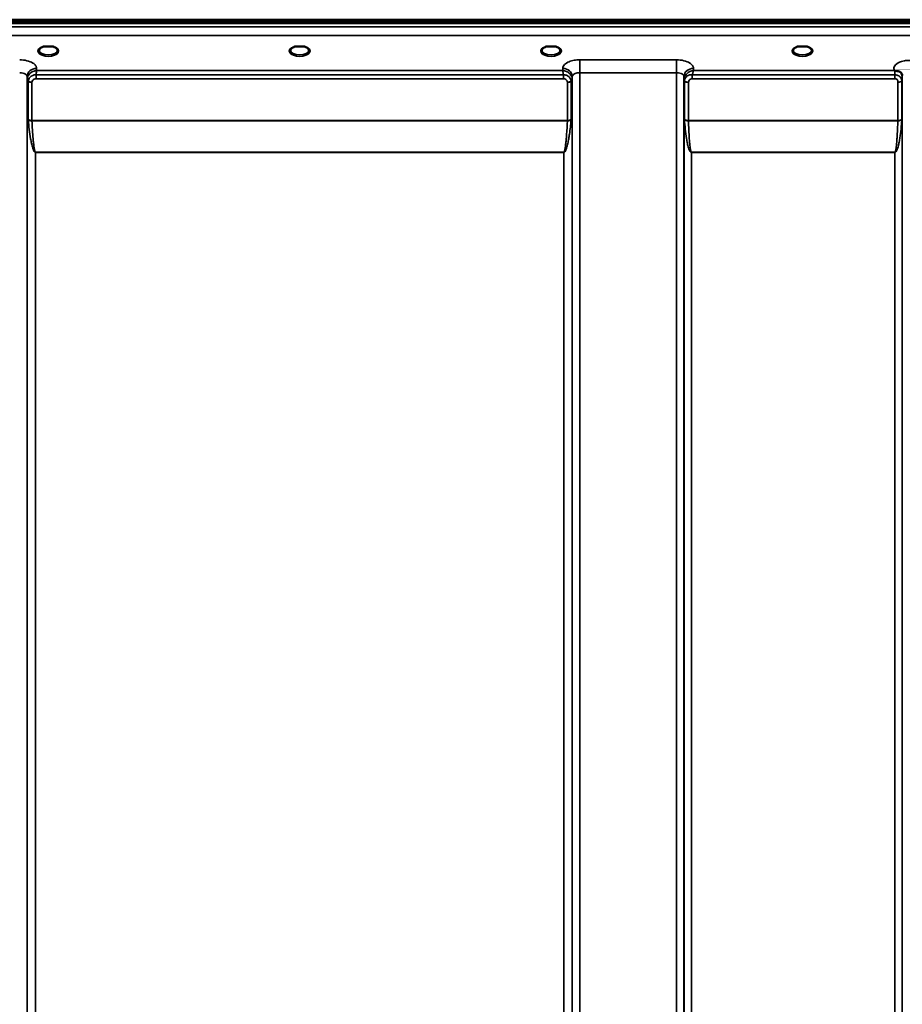
# Model space of a CAD drawing. Units: millimetres. Extents: x 0 to 11880, y 0 to 8400.
# Drawn here: x 6264 to 6682, y 5711 to 6177 of the extents above; entities that cross this region are included whole.
import ezdxf

# ---------------------------------------------------------------- set-up
doc = ezdxf.new("R2010")
doc.units = ezdxf.units.MM
doc.header["$LTSCALE"] = 40
doc.layers.add('Visible (ISO)', color=7, linetype='Continuous', lineweight=50)
doc.layers.add('Visible Narrow (ISO)', color=7, linetype='Continuous', lineweight=35)

# ---------------------------------------------------------------- blocks, each defined once
blk = doc.blocks.new('30')
at = {"layer": 'Visible (ISO)'}
for p, q in [((5898.81, 6176.82), (6894.52, 6176.82)), ((5898.81, 6176.39), (6894.52, 6176.39)), ((6894.44, 6176.95), (5898.88, 6176.95)), ((6893.82, 6175.28), (5899.51, 6175.28)), ((6276.87, 6164.18), (6275.29, 6164.18)), ((6280.04, 6164.18), (6278.45, 6164.18)), ((6395.24, 6164.18), (6394.29, 6164.18)), ((6399.04, 6164.18), (6398.08, 6164.18)), ((6514.87, 6164.18), (6513.29, 6164.18)), ((6518.04, 6164.18), (6516.45, 6164.18)), ((6633.87, 6164.18), (6632.29, 6164.18)), ((6637.04, 6164.18), (6635.45, 6164.18))]:
    blk.add_line(p, q, dxfattribs=at)
for centre, major_axis, start_param, end_param in [((6277.66, 6162.04), (4.3, 0), 1.386041, 1.755552), ((6396.66, 6162.07), (4.4, 0), 1.241755, 1.899837), ((6515.66, 6162.04), (4.3, 0), 1.386041, 1.755552), ((6634.66, 6162.04), (4.3, 0), 1.386041, 1.755552)]:
    blk.add_ellipse(centre, major_axis=major_axis, ratio=0.507558, start_param=start_param, end_param=end_param, dxfattribs=at)
for points, knots in [([(6275.37, 6164.18), (6274.99, 6164.07), (6274.64, 6163.93), (6274.05, 6163.61), (6273.8, 6163.43), (6273.45, 6163.07), (6273.35, 6162.9), (6273.27, 6162.66), (6273.26, 6162.58), (6273.26, 6162.49)], [0.0071085, 0.0071085, 0.0071085, 0.0071085, 0.1407127, 0.1407127, 0.2788251, 0.2788251, 0.4120638, 0.4120638, 0.4846804, 0.4846804, 0.4846804, 0.4846804]), ([(6275.28, 6164.18), (6275.28, 6164.18), (6275.27, 6164.18), (6275.22, 6164.18), (6275.19, 6164.18), (6275.11, 6164.17), (6275.06, 6164.17), (6275.02, 6164.16), (6275.02, 6164.16), (6275.02, 6164.16)], [0, 0, 0, 0, 0.00242043, 0.00242043, 0.01344365, 0.01344365, 0.02644486, 0.02644486, 0.0266401, 0.0266401, 0.0266401, 0.0266401]), ([(6282.06, 6162.49), (6282.06, 6162.62), (6282.04, 6162.73), (6281.93, 6162.98), (6281.84, 6163.1), (6281.55, 6163.41), (6281.3, 6163.6), (6280.69, 6163.93), (6280.34, 6164.07), (6279.95, 6164.18)], [0, 0, 0, 0, 0.1043079, 0.1043079, 0.2008663, 0.2008663, 0.3424809, 0.3424809, 0.4777122, 0.4777122, 0.4777122, 0.4777122]), ([(6280.31, 6164.16), (6280.31, 6164.16), (6280.31, 6164.16), (6280.26, 6164.17), (6280.21, 6164.17), (6280.11, 6164.18), (6280.07, 6164.18), (6280.04, 6164.18)], [-0.00020624, -0.00020624, -0.00020624, -0.00020624, 0, 0, 0.01441613, 0.01441613, 0.03026508, 0.03026508, 0.03026508, 0.03026508]), ([(6394.37, 6164.18), (6393.99, 6164.07), (6393.64, 6163.93), (6393.05, 6163.61), (6392.8, 6163.43), (6392.45, 6163.07), (6392.35, 6162.9), (6392.28, 6162.66), (6392.26, 6162.58), (6392.26, 6162.49)], [0.0071084, 0.0071084, 0.0071084, 0.0071084, 0.1406378, 0.1406378, 0.2786997, 0.2786997, 0.411939, 0.411939, 0.4846424, 0.4846424, 0.4846424, 0.4846424]), ([(6394.28, 6164.18), (6394.28, 6164.18), (6394.27, 6164.18), (6394.22, 6164.18), (6394.19, 6164.18), (6394.11, 6164.17), (6394.06, 6164.17), (6394.02, 6164.16), (6394.02, 6164.16), (6394.02, 6164.16)], [0, 0, 0, 0, 0.00242044, 0.00242044, 0.01344367, 0.01344367, 0.02644486, 0.02644486, 0.02663983, 0.02663983, 0.02663983, 0.02663983]), ([(6401.06, 6162.5), (6401.06, 6162.62), (6401.04, 6162.73), (6400.93, 6162.98), (6400.84, 6163.1), (6400.55, 6163.41), (6400.3, 6163.6), (6399.69, 6163.93), (6399.34, 6164.07), (6398.95, 6164.18)], [0, 0, 0, 0, 0.1040513, 0.1040513, 0.1999556, 0.1999556, 0.3421601, 0.3421601, 0.4773926, 0.4773926, 0.4773926, 0.4773926]), ([(6399.31, 6164.16), (6399.31, 6164.16), (6399.31, 6164.16), (6399.26, 6164.17), (6399.21, 6164.17), (6399.13, 6164.18), (6399.09, 6164.18), (6399.05, 6164.18), (6399.05, 6164.18), (6399.04, 6164.18)], [-0.0002005, -0.0002005, -0.0002005, -0.0002005, 0, 0, 0.01442019, 0.01442019, 0.02533715, 0.02533715, 0.02710203, 0.02710203, 0.02710203, 0.02710203]), ([(6513.37, 6164.18), (6512.99, 6164.07), (6512.64, 6163.93), (6512.05, 6163.61), (6511.8, 6163.43), (6511.45, 6163.07), (6511.35, 6162.9), (6511.27, 6162.66), (6511.26, 6162.58), (6511.26, 6162.49)], [0.0071084, 0.0071084, 0.0071084, 0.0071084, 0.1407093, 0.1407093, 0.2788313, 0.2788313, 0.4120561, 0.4120561, 0.4846407, 0.4846407, 0.4846407, 0.4846407]), ([(6513.28, 6164.18), (6513.28, 6164.18), (6513.27, 6164.18), (6513.22, 6164.18), (6513.19, 6164.18), (6513.11, 6164.17), (6513.06, 6164.17), (6513.02, 6164.16), (6513.02, 6164.16), (6513.02, 6164.16)], [0, 0, 0, 0, 0.00242045, 0.00242045, 0.0134437, 0.0134437, 0.0264449, 0.0264449, 0.02664013, 0.02664013, 0.02664013, 0.02664013]), ([(6520.06, 6162.49), (6520.06, 6162.62), (6520.04, 6162.73), (6519.93, 6162.98), (6519.84, 6163.1), (6519.55, 6163.41), (6519.3, 6163.6), (6518.69, 6163.93), (6518.34, 6164.07), (6517.95, 6164.18)], [0, 0, 0, 0, 0.1043478, 0.1043478, 0.2008876, 0.2008876, 0.3424821, 0.3424821, 0.4776911, 0.4776911, 0.4776911, 0.4776911]), ([(6518.31, 6164.16), (6518.31, 6164.16), (6518.31, 6164.16), (6518.26, 6164.17), (6518.21, 6164.17), (6518.13, 6164.18), (6518.09, 6164.18), (6518.05, 6164.18), (6518.05, 6164.18), (6518.04, 6164.18)], [-0.00019926, -0.00019926, -0.00019926, -0.00019926, 0, 0, 0.01442031, 0.01442031, 0.02533737, 0.02533737, 0.02710226, 0.02710226, 0.02710226, 0.02710226]), ([(6632.37, 6164.18), (6631.99, 6164.07), (6631.64, 6163.93), (6631.05, 6163.61), (6630.8, 6163.43), (6630.45, 6163.07), (6630.35, 6162.9), (6630.28, 6162.66), (6630.26, 6162.58), (6630.26, 6162.49)], [0.0071083, 0.0071083, 0.0071083, 0.0071083, 0.1406633, 0.1406633, 0.2787377, 0.2787377, 0.4119674, 0.4119674, 0.4845838, 0.4845838, 0.4845838, 0.4845838]), ([(6632.28, 6164.18), (6632.28, 6164.18), (6632.27, 6164.18), (6632.22, 6164.18), (6632.19, 6164.18), (6632.11, 6164.17), (6632.06, 6164.17), (6632.02, 6164.16), (6632.02, 6164.16), (6632.02, 6164.16)], [0, 0, 0, 0, 0.00242045, 0.00242045, 0.01344371, 0.01344371, 0.0264449, 0.0264449, 0.02663997, 0.02663997, 0.02663997, 0.02663997]), ([(6639.06, 6162.5), (6639.06, 6162.62), (6639.04, 6162.73), (6638.93, 6162.98), (6638.84, 6163.1), (6638.55, 6163.41), (6638.3, 6163.6), (6637.69, 6163.93), (6637.34, 6164.07), (6636.95, 6164.18)], [0, 0, 0, 0, 0.104115, 0.104115, 0.2000025, 0.2000025, 0.3421704, 0.3421704, 0.4773602, 0.4773602, 0.4773602, 0.4773602]), ([(6637.31, 6164.16), (6637.31, 6164.16), (6637.31, 6164.16), (6637.26, 6164.17), (6637.21, 6164.17), (6637.11, 6164.18), (6637.07, 6164.18), (6637.04, 6164.18)], [-0.00020623, -0.00020623, -0.00020623, -0.00020623, 0, 0, 0.01441608, 0.01441608, 0.03026485, 0.03026485, 0.03026485, 0.03026485]), ([(6678.45, 6152.78), (6678.44, 6152.79), (6678.42, 6152.79), (6678.39, 6152.81), (6678.37, 6152.81), (6678.35, 6152.82), (6678.33, 6152.83), (6678.32, 6152.83), (6678.31, 6152.84), (6678.3, 6152.84), (6678.29, 6152.85), (6678.28, 6152.85), (6678.28, 6152.85), (6678.27, 6152.85), (6678.27, 6152.86), (6678.26, 6152.86), (6678.26, 6152.86), (6678.26, 6152.86), (6678.25, 6152.86), (6678.25, 6152.86), (6678.25, 6152.86), (6678.25, 6152.86), (6678.25, 6152.86), (6678.25, 6152.86), (6678.25, 6152.86), (6678.25, 6152.86), (6678.25, 6152.86), (6678.25, 6152.87), (6678.25, 6152.87), (6678.25, 6152.87), (6678.25, 6152.87), (6678.25, 6152.87)], [0, 0, 0, 0, 0.00512459, 0.0076869, 0.0102492, 0.01281149, 0.01537378, 0.01665492, 0.01793606, 0.0192172, 0.02049834, 0.02113891, 0.02177948, 0.02242004, 0.02306059, 0.02370088, 0.0243404, 0.02465971, 0.02497864, 0.02529714, 0.02546475, 0.02565978, 0.02586008, 0.02595426, 0.02604022, 0.0261148, 0.02617481, 0.02621709, 0.02623871, 0.02624713, 0.02625339, 0.02625339, 0.02625339, 0.02625339]), ([(6680.05, 6152.53), (6679.74, 6152.6), (6679.43, 6152.64), (6678.95, 6152.69), (6678.77, 6152.71), (6678.6, 6152.74), (6678.57, 6152.74), (6678.51, 6152.76), (6678.48, 6152.77), (6678.45, 6152.78)], [0, 0, 0, 0, 0.1103089, 0.1103089, 0.1933939, 0.1933939, 0.2118262, 0.2118262, 0.2325305, 0.2325305, 0.2325305, 0.2325305]), ([(6681.73, 6151.36), (6681.59, 6151.6), (6681.38, 6151.86), (6681.08, 6152.07), (6680.98, 6152.14), (6680.88, 6152.2), (6680.78, 6152.26), (6680.56, 6152.37), (6680.31, 6152.47), (6680.05, 6152.53)], [0.1079652, 0.1079652, 0.1079652, 0.1079652, 0.1883671, 0.1883671, 0.1883671, 0.2133601, 0.2133601, 0.2133601, 0.2655395, 0.2655395, 0.2655395, 0.2655395])]:
    blk.add_open_spline(points, degree=3, knots=knots, dxfattribs=at)
blk.add_open_spline([(6681.97, 6150.53), (6681.95, 6150.85), (6681.85, 6151.16), (6681.73, 6151.36)], degree=3, dxfattribs=at)
at = {"layer": 'Visible Narrow (ISO)'}
for p, q in [((6716.23, 6173.51), (6077.1, 6173.51)), ((6077.16, 6169.44), (6716.16, 6169.44)), ((6575.11, 6157.94), (6529.22, 6157.94)), ((6529.22, 6157.94), (6529.22, 6151.87)), ((6575.11, 6157.94), (6575.11, 6151.87)), ((6272.12, 6152.87), (6272.11, 6153.92)), ((6521.2, 6152.87), (6272.12, 6152.87)), ((6521.22, 6153.92), (6521.2, 6152.87)), ((6529.22, 6151.87), (6529.22, 5186.36)), ((6529.22, 6151.87), (6575.11, 6151.87)), ((6575.11, 4977.32), (6575.11, 6151.87)), ((6583.12, 6152.87), (6583.11, 6153.92)), ((6678.25, 6152.87), (6583.12, 6152.87)), ((6267.61, 6150.02), (6267.63, 6148.72)), ((6267.61, 6150.02), (6267.61, 5188.91)), ((6267.63, 5259.51), (6267.63, 6148.72)), ((6268.16, 6129.69), (6268.16, 6147.76)), ((6269.9, 6147.27), (6269.9, 6129.22)), ((6271.84, 6149.02), (6271.84, 6150.81)), ((6521.49, 6150.81), (6271.84, 6150.81)), ((6271.84, 6149.02), (6521.49, 6149.02)), ((6521.49, 6149.02), (6521.49, 6150.81)), ((6523.43, 6129.22), (6523.43, 6147.27)), ((6525.16, 6147.76), (6525.16, 6129.69)), ((6525.7, 6148.72), (6525.72, 6150.02)), ((6525.7, 6148.72), (6525.7, 5259.51)), ((6525.72, 5188.91), (6525.72, 6150.02)), ((6578.61, 6150.02), (6578.61, 4980.79)), ((6578.61, 6150.02), (6578.63, 6148.47)), ((6578.63, 4983.85), (6578.63, 6148.47)), ((6578.83, 6129.84), (6578.83, 6147.91)), ((6580.72, 6147.26), (6580.72, 6129.22)), ((6582.55, 6149.02), (6582.55, 6150.81)), ((6678.45, 6150.81), (6582.55, 6150.81)), ((6582.55, 6149.02), (6678.45, 6149.02)), ((6678.45, 6149.02), (6678.45, 6150.81)), ((6679.86, 6129.22), (6679.86, 6147.28)), ((6681.74, 6147.93), (6681.74, 6129.84)), ((6681.94, 6148.49), (6681.94, 4983.85)), ((6681.95, 6149.83), (6681.96, 6150.6)), ((6523.43, 6129.22), (6269.9, 6129.22)), ((6269.9, 6129.09), (6523.42, 6129.09)), ((6679.86, 6129.22), (6580.72, 6129.22)), ((6580.72, 6129.09), (6679.85, 6129.09)), ((6521.7, 6114.22), (6271.63, 6114.22)), ((6271.63, 6114.22), (6271.63, 6114.13)), ((6271.63, 6114.13), (6521.7, 6114.13)), ((6271.63, 6114.13), (6271.63, 5262.08)), ((6521.7, 6114.22), (6521.7, 6114.13)), ((6521.7, 5262.08), (6521.7, 6114.13)), ((6678.44, 6114.22), (6582.13, 6114.22)), ((6582.13, 6114.22), (6582.13, 6114.13)), ((6582.13, 6114.13), (6678.44, 6114.13)), ((6582.13, 6114.13), (6582.13, 4988.76)), ((6678.44, 6114.22), (6678.44, 6114.13)), ((6678.44, 4988.76), (6678.44, 6114.13))]:
    blk.add_line(p, q, dxfattribs=at)
for centre, major_axis, ratio, start_param, end_param in [((6277.66, 6162.07), (4.9, 0), 0.507558, 2.141394, 7.283384), ((6277.66, 6162.5), (-4.4, 0), 0.508416, 0.003173, 3.138331), ((6396.66, 6162.07), (4.9, 0), 0.507558, 2.141394, 7.283384), ((6396.66, 6162.5), (-4.4, 0), 0.508416, 0.003142, 3.139011), ((6515.66, 6162.07), (4.9, 0), 0.507558, 2.141394, 7.283384), ((6515.66, 6162.5), (-4.4, 0), 0.508416, 0.003079, 3.13838), ((6634.66, 6162.07), (4.9, 0), 0.507558, 2.141394, 7.283384), ((6634.66, 6162.5), (-4.4, 0), 0.508416, 0.002997, 3.139088), ((6272.11, 6150.04), (-4.5, -0.08), 0.861596, 4.69758, 6.268166), ((6521.22, 6150.04), (4.5, -0.08), 0.861596, 0.015019, 1.585606), ((6583.11, 6150.04), (-4.5, -0.08), 0.861596, 4.69758, 6.268166), ((6678.45, 6149.84), (0, -3.56), 0.001593, 3.740057, 4.43573), ((6678.45, 6149.85), (3.5, -0.06), 0.861596, 0.015009, 1.11128), ((6271.63, 6148.74), (-4, 0.11), 0.486488, 0.022858, 0.536902), ((6269.88, 6148.75), (-0.08, -2.75), 0.819302, 4.714112, 4.747889), ((6271.63, 6148.73), (-4, 0), 0.486614, 0.008727, 0.523599), ((6270.8, 6147.77), (-0.07, -2.82), 0.93463, 4.710415, 4.739708), ((6269.9, 6148.25), (-2, 0), 0.486614, 0.523599, 1.570796), ((6269.9, 6148.29), (-2, 0.05), 0.486534, 0.536919, 1.584117), ((6271.38, 6147.28), (-0.04, -1.59), 0.936947, 4.712266, 4.741556), ((6523.43, 6148.29), (2, 0.05), 0.486534, 4.699068, 5.746258), ((6523.43, 6148.25), (2, 0), 0.486614, 4.712389, 5.759587), ((6521.94, 6147.28), (0.04, -1.59), 0.936965, 1.541625, 1.570914), ((6521.7, 6148.74), (4, 0.11), 0.486488, 5.746284, 6.260327), ((6521.7, 6148.73), (4, 0), 0.486614, 5.759587, 6.274459), ((6522.52, 6147.77), (0.07, -2.82), 0.934633, 1.543477, 1.57277), ((6523.45, 6148.75), (0.08, -2.75), 0.819294, 1.535297, 1.569075), ((6582.13, 6148.5), (-3.5, 0.1), 0.486488, 0.022895, 0.35314), ((6580.88, 6148.5), (-0.08, -2.75), 0.818046, 4.712321, 4.746098), ((6582.13, 6148.48), (-3.5, 0), 0.4866, 0.008727, 0.339837), ((6580.72, 6148.29), (-2, 0.05), 0.486526, 0.353149, 1.584109), ((6581.7, 6147.92), (-0.07, -3.06), 0.934731, 4.708346, 4.737618), ((6580.72, 6148.24), (-2, 0), 0.4866, 0.339837, 1.570796), ((6582.33, 6147.27), (-0.04, -1.72), 0.936967, 4.711, 4.740271), ((6679.86, 6148.26), (2, 0), 0.486627, 4.712389, 5.943348), ((6678.44, 6148.5), (3.5, 0), 0.486627, 5.943354, 6.274459), ((6269.9, 6128.3), (1.25, -2.5), 0.479381, 3.905421, 4.023104), ((6269.9, 6130.15), (2, 0), 0.4635, 3.665191, 4.712389), ((6269.9, 6129.89), (-2, -0.09), 0.398402, 0.509893, 1.552653), ((6270.89, 6128.83), (-0.62, 1.15), 0.672351, 0.894286, 1.004217), ((6523.42, 6129.89), (-2, 0.09), 0.398402, 1.588939, 2.6317), ((6522.44, 6128.83), (-0.62, -1.15), 0.672351, 2.137376, 2.247307), ((6523.43, 6130.15), (2, 0), 0.4635, 4.712389, 5.759587), ((6523.43, 6128.3), (1.25, 2.5), 0.479381, 5.401674, 5.519357), ((6580.72, 6130.15), (-2, 0), 0.4635, 0.339837, 1.570796), ((6580.31, 6127.94), (1.06, -3), 0.341594, 3.911107, 4.019482), ((6580.72, 6129.89), (-2, -0.06), 0.398616, 0.334952, 1.559576), ((6581.67, 6128.61), (-0.51, 1.54), 0.517756, 0.998294, 1.086647), ((6679.85, 6129.89), (2, -0.06), 0.398616, 4.723609, 5.948233), ((6678.91, 6128.61), (-0.51, -1.54), 0.517756, 2.054946, 2.143299), ((6679.86, 6130.15), (2, 0), 0.4635, 4.712389, 5.943348), ((6680.27, 6127.94), (1.06, 3), 0.341594, 5.405296, 5.513671)]:
    blk.add_ellipse(centre, major_axis=major_axis, ratio=ratio, start_param=start_param, end_param=end_param, dxfattribs=at)
for points, knots in [([(6275.02, 6164.16), (6275.08, 6164.17), (6275.15, 6164.17), (6275.21, 6164.17), (6275.25, 6164.18), (6275.28, 6164.18), (6275.31, 6164.18)], [0.00000051, 0.00000051, 0.00000051, 0.00000051, 0.02060566, 0.02060566, 0.02060566, 0.03155812, 0.03155812, 0.03155812, 0.03155812]), ([(6280.01, 6164.18), (6280.04, 6164.18), (6280.14, 6164.17), (6280.24, 6164.17), (6280.31, 6164.16)], [0.11187525, 0.11187525, 0.11187525, 0.11187525, 0.12363395, 0.1442396, 0.1442396, 0.1442396, 0.1442396]), ([(6394.02, 6164.16), (6394.08, 6164.17), (6394.15, 6164.17), (6394.21, 6164.17), (6394.25, 6164.18), (6394.28, 6164.18), (6394.31, 6164.18)], [0.00000054, 0.00000054, 0.00000054, 0.00000054, 0.02060566, 0.02060566, 0.02060566, 0.03155837, 0.03155837, 0.03155837, 0.03155837]), ([(6399.02, 6164.18), (6399.05, 6164.18), (6399.08, 6164.18), (6399.11, 6164.17), (6399.18, 6164.17), (6399.24, 6164.17), (6399.31, 6164.16)], [0.11268154, 0.11268154, 0.11268154, 0.11268154, 0.12363395, 0.12363395, 0.12363395, 0.14423913, 0.14423913, 0.14423913, 0.14423913]), ([(6513.02, 6164.16), (6513.08, 6164.17), (6513.15, 6164.17), (6513.21, 6164.17), (6513.25, 6164.18), (6513.28, 6164.18), (6513.31, 6164.18)], [0.00000051, 0.00000051, 0.00000051, 0.00000051, 0.02060566, 0.02060566, 0.02060566, 0.03155836, 0.03155836, 0.03155836, 0.03155836]), ([(6518.02, 6164.18), (6518.05, 6164.18), (6518.08, 6164.18), (6518.11, 6164.17), (6518.18, 6164.17), (6518.24, 6164.17), (6518.31, 6164.16)], [0.11268072, 0.11268072, 0.11268072, 0.11268072, 0.12363395, 0.12363395, 0.12363395, 0.144239, 0.144239, 0.144239, 0.144239]), ([(6632.02, 6164.16), (6632.08, 6164.17), (6632.15, 6164.17), (6632.21, 6164.17), (6632.25, 6164.18), (6632.28, 6164.18), (6632.31, 6164.18)], [0.00000053, 0.00000053, 0.00000053, 0.00000053, 0.02060566, 0.02060566, 0.02060566, 0.03155858, 0.03155858, 0.03155858, 0.03155858]), ([(6637.01, 6164.18), (6637.04, 6164.18), (6637.14, 6164.17), (6637.24, 6164.17), (6637.31, 6164.16)], [0.11187525, 0.11187525, 0.11187525, 0.11187525, 0.12363395, 0.1442396, 0.1442396, 0.1442396, 0.1442396]), ([(6272.11, 6153.92), (6272.1, 6154.37), (6271.78, 6155.27), (6270.3, 6156.61), (6267.68, 6157.67), (6265.29, 6157.94), (6264.11, 6157.94)], [-1.241907, -1.241907, -1.241907, -1.241907, -0.975784, -0.709661, -0.35483, 0, 0, 0, 0]), ([(6529.22, 6157.94), (6528.33, 6157.94), (6526.54, 6157.79), (6523.9, 6157.05), (6521.79, 6155.73), (6521.23, 6154.52), (6521.22, 6153.92)], [-1.241906, -1.241906, -1.241906, -1.241906, -0.975784, -0.709661, -0.35483, 0, 0, 0, 0]), ([(6583.11, 6153.92), (6583.1, 6154.37), (6582.78, 6155.27), (6581.3, 6156.61), (6578.68, 6157.67), (6576.29, 6157.94), (6575.11, 6157.94)], [-1.241907, -1.241907, -1.241907, -1.241907, -0.975784, -0.709661, -0.35483, 0, 0, 0, 0]), ([(6685.47, 6157.69), (6684.61, 6157.69), (6683.23, 6157.57), (6681.36, 6157.11), (6679.34, 6156.27), (6678.13, 6155.06), (6677.91, 6153.77), (6678.07, 6153.18), (6678.25, 6152.87)], [4.684727, 4.684727, 4.684727, 4.684727, 4.94152, 5.095595, 5.301029, 5.711897, 5.865972, 6.057718, 6.057718, 6.057718, 6.057718]), ([(6264.11, 6151.87), (6264.62, 6151.87), (6265.67, 6151.75), (6266.82, 6151.26), (6267.46, 6150.65), (6267.6, 6150.23), (6267.61, 6150.02)], [0, 0, 0, 0, 0.35483, 0.709661, 0.975784, 1.241907, 1.241907, 1.241907, 1.241907]), ([(6272.12, 6152.87), (6272.11, 6152.86), (6272.1, 6152.86), (6272.1, 6152.86), (6271.9, 6152.85), (6271.7, 6152.83), (6271.5, 6152.79), (6271.3, 6152.75), (6271.11, 6152.7), (6270.91, 6152.65), (6270.52, 6152.53), (6270.14, 6152.36), (6269.77, 6152.15), (6269.62, 6152.06), (6269.47, 6151.96), (6269.32, 6151.85), (6269.12, 6151.7), (6268.93, 6151.53), (6268.75, 6151.35), (6268.49, 6151.08), (6268.26, 6150.77), (6268.07, 6150.42), (6268.04, 6150.35), (6268, 6150.28), (6267.97, 6150.21), (6267.87, 6149.99), (6267.79, 6149.77), (6267.73, 6149.53), (6267.67, 6149.3), (6267.64, 6149.05), (6267.63, 6148.81)], [-0.00044527, -0.00044527, -0.00044527, -0.00044527, 0, 0, 0, 0.00932281, 0.00932281, 0.00932281, 0.01864561, 0.01864561, 0.01864561, 0.03729123, 0.03729123, 0.03729123, 0.04517816, 0.04517816, 0.04517816, 0.05593684, 0.05593684, 0.05593684, 0.07141885, 0.07141885, 0.07141885, 0.07458245, 0.07458245, 0.07458245, 0.08390526, 0.08390526, 0.08390526, 0.09322806, 0.09322806, 0.09322806, 0.09322806]), ([(6271.84, 6150.81), (6271.85, 6150.91), (6271.89, 6151.4), (6271.97, 6151.98), (6272.05, 6152.52), (6272.1, 6152.75), (6272.12, 6152.86), (6272.12, 6152.86), (6272.12, 6152.87)], [-0.04184102, -0.04184102, -0.04184102, -0.04184102, -0.03729123, -0.01864561, -0.00932281, 0, 0, 0.00044527, 0.00044527, 0.00044527, 0.00044527]), ([(6525.7, 6148.81), (6525.69, 6149.15), (6525.62, 6149.5), (6525.51, 6149.83), (6525.44, 6150.04), (6525.35, 6150.24), (6525.25, 6150.42), (6525.19, 6150.53), (6525.13, 6150.64), (6525.06, 6150.74), (6524.88, 6151.01), (6524.67, 6151.26), (6524.44, 6151.48), (6524.3, 6151.61), (6524.16, 6151.74), (6524, 6151.85), (6523.91, 6151.92), (6523.81, 6151.99), (6523.71, 6152.05), (6523.45, 6152.22), (6523.18, 6152.35), (6522.91, 6152.47), (6522.37, 6152.69), (6521.8, 6152.83), (6521.23, 6152.86), (6521.22, 6152.86), (6521.21, 6152.86), (6521.2, 6152.87)], [0, 0, 0, 0, 0.01331829, 0.01331829, 0.01331829, 0.02180484, 0.02180484, 0.02180484, 0.02663659, 0.02663659, 0.02663659, 0.03995488, 0.03995488, 0.03995488, 0.04807169, 0.04807169, 0.04807169, 0.05327318, 0.05327318, 0.05327318, 0.06659147, 0.06659147, 0.06659147, 0.09322806, 0.09322806, 0.09322806, 0.09367334, 0.09367334, 0.09367334, 0.09367334]), ([(6521.2, 6152.87), (6521.2, 6152.86), (6521.2, 6152.86), (6521.27, 6152.56), (6521.36, 6151.98), (6521.45, 6151.18), (6521.49, 6150.85), (6521.49, 6150.81)], [-0.09367334, -0.09367334, -0.09367334, -0.09367334, -0.09322806, -0.09322806, -0.06659147, -0.05327318, -0.05140193, -0.05140193, -0.05140193, -0.05140193]), ([(6525.72, 6150.02), (6525.72, 6150.3), (6525.97, 6150.85), (6526.89, 6151.46), (6528.05, 6151.8), (6528.83, 6151.87), (6529.22, 6151.87)], [0, 0, 0, 0, 0.35483, 0.709661, 0.975784, 1.241906, 1.241906, 1.241906, 1.241906]), ([(6575.11, 6151.87), (6575.62, 6151.87), (6576.67, 6151.75), (6577.82, 6151.26), (6578.46, 6150.65), (6578.6, 6150.23), (6578.61, 6150.02)], [0, 0, 0, 0, 0.35483, 0.709661, 0.975784, 1.241907, 1.241907, 1.241907, 1.241907]), ([(6583.12, 6152.87), (6583.12, 6152.86), (6583.11, 6152.86), (6583.1, 6152.86), (6582.54, 6152.79), (6581.97, 6152.63), (6581.42, 6152.38), (6581.04, 6152.2), (6580.67, 6151.97), (6580.32, 6151.69), (6580.17, 6151.57), (6580.03, 6151.44), (6579.89, 6151.3), (6579.66, 6151.07), (6579.45, 6150.81), (6579.27, 6150.52), (6579.2, 6150.42), (6579.14, 6150.31), (6579.08, 6150.2), (6578.98, 6150), (6578.89, 6149.8), (6578.82, 6149.59), (6578.71, 6149.26), (6578.64, 6148.9), (6578.63, 6148.56)], [-0.0006297, -0.0006297, -0.0006297, -0.0006297, 0, 0, 0, 0.0534172, 0.0534172, 0.0534172, 0.0907018, 0.0907018, 0.0907018, 0.1068343, 0.1068343, 0.1068343, 0.1335429, 0.1335429, 0.1335429, 0.1432908, 0.1432908, 0.1432908, 0.1602515, 0.1602515, 0.1602515, 0.18696, 0.18696, 0.18696, 0.18696]), ([(6582.55, 6150.81), (6582.61, 6151.14), (6582.8, 6151.96), (6582.99, 6152.56), (6583.12, 6152.86), (6583.12, 6152.86), (6583.12, 6152.87)], [-0.08401692, -0.08401692, -0.08401692, -0.08401692, -0.05341715, 0, 0, 0.00062971, 0.00062971, 0.00062971, 0.00062971]), ([(6271.84, 6150.81), (6270.75, 6150.89), (6268.87, 6150.16), (6268.18, 6148.54), (6268.17, 6147.84)], [0, 0, 0, 0, 0.1732839, 0.3032469, 0.3032469, 0.3032469, 0.3032469]), ([(6269.9, 6147.32), (6269.91, 6147.7), (6270.27, 6148.58), (6271.26, 6149.02), (6271.84, 6149.02)], [-0.3032469, -0.3032469, -0.3032469, -0.3032469, -0.1732839, 0, 0, 0, 0]), ([(6525.15, 6147.85), (6525.14, 6148.22), (6525.05, 6148.59), (6524.9, 6148.94), (6524.86, 6149.01), (6524.83, 6149.08), (6524.79, 6149.15), (6524.57, 6149.53), (6524.27, 6149.88), (6523.89, 6150.15), (6523.85, 6150.18), (6523.81, 6150.21), (6523.77, 6150.23), (6523.6, 6150.34), (6523.42, 6150.44), (6523.23, 6150.52), (6523.05, 6150.6), (6522.86, 6150.67), (6522.67, 6150.71), (6522.39, 6150.78), (6522.1, 6150.82), (6521.81, 6150.82), (6521.7, 6150.82), (6521.6, 6150.82), (6521.49, 6150.81)], [0.0000001, 0.0000001, 0.0000001, 0.0000001, 0.07018, 0.07018, 0.07018, 0.0846594, 0.0846594, 0.0846594, 0.1647826, 0.1647826, 0.1647826, 0.1732584, 0.1732584, 0.1732584, 0.2075705, 0.2075705, 0.2075705, 0.2402915, 0.2402915, 0.2402915, 0.2862529, 0.2862529, 0.2862529, 0.3032021, 0.3032021, 0.3032021, 0.3032021]), ([(6521.49, 6149.02), (6521.92, 6149.02), (6522.94, 6148.69), (6523.42, 6147.82), (6523.43, 6147.32)], [-0.3032021, -0.3032021, -0.3032021, -0.3032021, -0.1732584, 0, 0, 0, 0]), ([(6582.55, 6150.81), (6581.97, 6150.9), (6580.82, 6150.78), (6579.3, 6149.8), (6578.85, 6148.69), (6578.83, 6148)], [0, 0, 0, 0, 0.0842594, 0.1685187, 0.2949078, 0.2949078, 0.2949078, 0.2949078]), ([(6580.72, 6147.31), (6580.73, 6147.68), (6580.96, 6148.29), (6581.71, 6148.89), (6582.27, 6149.02), (6582.55, 6149.02)], [-0.2949078, -0.2949078, -0.2949078, -0.2949078, -0.1685187, -0.0842594, 0, 0, 0, 0]), ([(6681.74, 6147.93), (6681.74, 6148.23), (6681.69, 6148.5), (6681.58, 6148.81), (6681.57, 6148.84), (6681.56, 6148.87), (6681.55, 6148.9), (6681.41, 6149.24), (6681.17, 6149.61), (6680.8, 6149.94), (6680.75, 6149.99), (6680.69, 6150.04), (6680.62, 6150.09), (6680.42, 6150.25), (6680.18, 6150.39), (6679.91, 6150.51), (6679.73, 6150.59), (6679.54, 6150.65), (6679.35, 6150.7), (6679.06, 6150.77), (6678.75, 6150.81), (6678.45, 6150.81)], [0, 0, 0, 0, 0.0707709, 0.0707709, 0.0707709, 0.0779087, 0.0779087, 0.0779087, 0.1558174, 0.1558174, 0.1558174, 0.1678584, 0.1678584, 0.1678584, 0.2072225, 0.2072225, 0.2072225, 0.2337261, 0.2337261, 0.2337261, 0.2726804, 0.2726804, 0.2726804, 0.2726804]), ([(6678.45, 6149.02), (6678.58, 6149.02), (6678.97, 6148.97), (6679.52, 6148.61), (6679.82, 6147.96), (6679.86, 6147.51), (6679.86, 6147.28)], [-0.2726804, -0.2726804, -0.2726804, -0.2726804, -0.2337261, -0.1558174, -0.0779087, 0, 0, 0, 0]), ([(6681.94, 6148.49), (6681.94, 6148.61), (6681.94, 6148.9), (6681.95, 6149.43), (6681.95, 6149.72), (6681.95, 6149.83)], [-0.1537102, -0.1537102, -0.1537102, -0.1537102, -0.109793, -0.0658758, 0, 0, 0, 0]), ([(6268.18, 6129.42), (6268.31, 6127.94), (6268.61, 6124.98), (6269.14, 6121.3), (6269.7, 6118.37), (6270.15, 6116.55), (6270.61, 6115.28), (6270.94, 6114.66), (6271.18, 6114.36), (6271.37, 6114.2), (6271.53, 6114.13), (6271.63, 6114.13)], [3.166095, 3.166095, 3.166095, 3.166095, 3.634911, 4.103726, 4.338134, 4.572542, 4.689746, 4.748348, 4.777649, 4.7923, 4.80695, 4.80695, 4.80695, 4.80695]), ([(6271.63, 6114.22), (6271.58, 6114.22), (6271.5, 6114.29), (6271.4, 6114.44), (6271.28, 6114.74), (6271.12, 6115.35), (6270.89, 6116.59), (6270.66, 6118.37), (6270.38, 6121.22), (6270.12, 6124.8), (6269.97, 6127.66), (6269.9, 6129.09)], [-4.80695, -4.80695, -4.80695, -4.80695, -4.7923, -4.777649, -4.748348, -4.689746, -4.572542, -4.338134, -4.103726, -3.634911, -3.166095, -3.166095, -3.166095, -3.166095]), ([(6521.7, 6114.13), (6521.8, 6114.13), (6521.96, 6114.2), (6522.15, 6114.36), (6522.39, 6114.66), (6522.71, 6115.28), (6523.04, 6116.19), (6523.35, 6117.28), (6523.7, 6118.74), (6524.05, 6120.57), (6524.63, 6124.25), (6524.95, 6127.2), (6525.15, 6129.42)], [0, 0, 0, 0, 0.01465, 0.029301, 0.058602, 0.117204, 0.234408, 0.351612, 0.468816, 0.703224, 0.937631, 1.640855, 1.640855, 1.640855, 1.640855]), ([(6523.42, 6129.09), (6523.33, 6126.94), (6523.16, 6124.08), (6522.87, 6120.51), (6522.7, 6118.72), (6522.52, 6117.3), (6522.37, 6116.23), (6522.21, 6115.35), (6522.04, 6114.74), (6521.92, 6114.44), (6521.83, 6114.29), (6521.75, 6114.22), (6521.7, 6114.22)], [-1.640855, -1.640855, -1.640855, -1.640855, -0.937631, -0.703224, -0.468816, -0.351612, -0.234408, -0.117204, -0.058602, -0.029301, -0.01465, 0, 0, 0, 0]), ([(6578.84, 6129.58), (6578.93, 6128.08), (6579.19, 6125.09), (6579.66, 6121.38), (6580.2, 6118.43), (6580.65, 6116.59), (6581.1, 6115.31), (6581.42, 6114.68), (6581.66, 6114.37), (6581.86, 6114.21), (6582.02, 6114.13), (6582.13, 6114.13)], [-5.688916, -5.688916, -5.688916, -5.688916, -5.221486, -4.754057, -4.520342, -4.286627, -4.16977, -4.111341, -4.082127, -4.06752, -4.052912, -4.052912, -4.052912, -4.052912]), ([(6582.13, 6114.22), (6582.08, 6114.22), (6582.01, 6114.3), (6581.93, 6114.46), (6581.83, 6114.76), (6581.69, 6115.37), (6581.5, 6116.61), (6581.3, 6118.39), (6581.07, 6121.24), (6580.87, 6124.81), (6580.76, 6127.66), (6580.72, 6129.09)], [4.052912, 4.052912, 4.052912, 4.052912, 4.06752, 4.082127, 4.111341, 4.16977, 4.286627, 4.520342, 4.754057, 5.221486, 5.688916, 5.688916, 5.688916, 5.688916]), ([(6678.44, 6114.13), (6678.47, 6114.13), (6678.49, 6114.13), (6678.51, 6114.14), (6678.54, 6114.14), (6678.57, 6114.15), (6678.59, 6114.16), (6678.64, 6114.17), (6678.68, 6114.19), (6678.71, 6114.21), (6678.77, 6114.25), (6678.82, 6114.29), (6678.86, 6114.33), (6678.95, 6114.42), (6679.01, 6114.51), (6679.08, 6114.6), (6679.2, 6114.77), (6679.29, 6114.95), (6679.37, 6115.13), (6679.54, 6115.5), (6679.67, 6115.86), (6679.79, 6116.23), (6679.9, 6116.59), (6680, 6116.96), (6680.1, 6117.33), (6680.17, 6117.62), (6680.24, 6117.92), (6680.3, 6118.21), (6680.32, 6118.28), (6680.34, 6118.36), (6680.35, 6118.43), (6680.51, 6119.17), (6680.64, 6119.91), (6680.77, 6120.65), (6680.89, 6121.39), (6680.99, 6122.13), (6681.09, 6122.87), (6681.3, 6124.46), (6681.47, 6126.06), (6681.6, 6127.66), (6681.65, 6128.3), (6681.69, 6128.94), (6681.73, 6129.58)], [0, 0, 0, 0, 0.003018, 0.003018, 0.003018, 0.007019, 0.007019, 0.007019, 0.014764, 0.014764, 0.014764, 0.028919, 0.028919, 0.028919, 0.058065, 0.058065, 0.058065, 0.116573, 0.116573, 0.116573, 0.233472, 0.233472, 0.233472, 0.350362, 0.350362, 0.350362, 0.443719, 0.443719, 0.443719, 0.467268, 0.467268, 0.467268, 0.701053, 0.701053, 0.701053, 0.934787, 0.934787, 0.934787, 1.435993, 1.435993, 1.435993, 1.636003, 1.636003, 1.636003, 1.636003]), ([(6679.85, 6129.09), (6679.79, 6126.95), (6679.68, 6124.09), (6679.44, 6120.53), (6679.3, 6118.75), (6679.16, 6117.32), (6679.03, 6116.26), (6678.89, 6115.37), (6678.75, 6114.76), (6678.64, 6114.46), (6678.56, 6114.3), (6678.49, 6114.22), (6678.44, 6114.22)], [-1.636003, -1.636003, -1.636003, -1.636003, -0.934859, -0.701144, -0.467429, -0.350572, -0.233715, -0.116857, -0.058429, -0.029214, -0.014607, 0, 0, 0, 0])]:
    blk.add_open_spline(points, degree=3, knots=knots, dxfattribs=at)

msp = doc.modelspace()

# ---------------------------------------------------------------- block references
msp.add_blockref('30', (0, 0))

doc.saveas('drawing.dxf')
